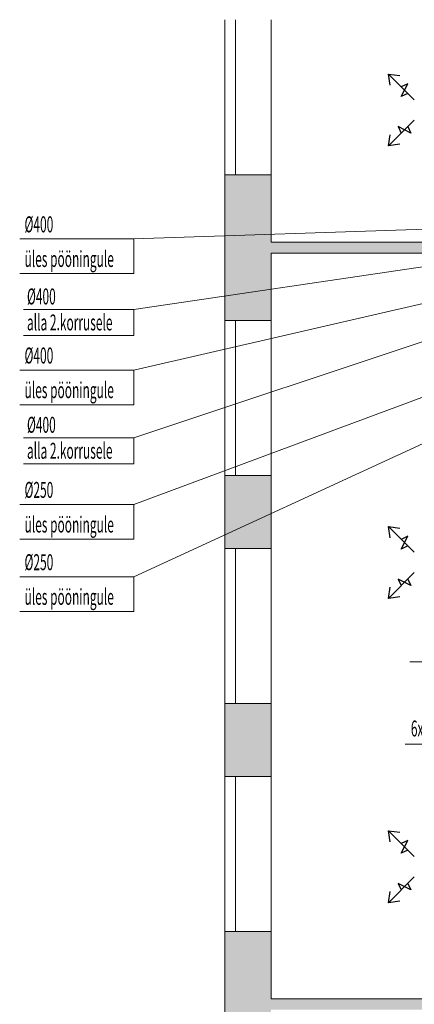
# Model space of a CAD drawing. Units: millimetres. Extents: x 12371 to 178564, y 16151 to 130779.
# Drawn here: x 120919 to 125254, y 55495 to 66295 of the extents above; entities that cross this region are included whole.
import ezdxf

# ---------------------------------------------------------------- set-up
doc = ezdxf.new("R2010")
doc.units = ezdxf.units.MM
doc.layers.add('ArchiCAD Windows_Pen_No__100', color=7, linetype='Continuous', lineweight=20)
for name, color, linetype in [('VENT-SP1-ELEM', 7, 'Continuous'), ('VENT-SP1-TEKST', 7, 'Continuous'), ('VENT-VT1-TEKST', 7, 'Continuous')]:
    doc.layers.add(name, color=color, linetype=linetype)
doc.styles.add('a_ust', font='romans.shx', dxfattribs={"width": 0.55})

# ---------------------------------------------------------------- blocks, each defined once
blk = doc.blocks.new('3.KORRUSE PLAAN_ALUS')
at = {"linetype": 'Continuous', "lineweight": 0}
for points in [[(40708, 71908), (40828, 71908), (40878, 71908), (41218, 71908), (41218, 73508), (40878, 73508), (40828, 73508), (40708, 73508)], [(41218, 72648), (47238, 72648), (47238, 72768), (41218, 72768)], [(40708, 69408), (40828, 69408), (40878, 69408), (41218, 69408), (41218, 70208), (40878, 70208), (40828, 70208), (40708, 70208)], [(40708, 66908), (40828, 66908), (40878, 66908), (41218, 66908), (41218, 67708), (40878, 67708), (40828, 67708), (40708, 67708)], [(40708, 63608), (40828, 63608), (40878, 63608), (41218, 63608), (41218, 65208), (40878, 65208), (40828, 65208), (40708, 65208)], [(41218, 64348), (47238, 64348), (47238, 64468), (41218, 64468)]]:
    blk.add_hatch(color=254, dxfattribs=at).paths.add_polyline_path(points, flags=0)
at = {"color": 254, "linetype": 'Continuous', "lineweight": 0}
for p, q in [((40708, 73508), (40828, 73508)), ((40708, 73508), (40708, 71908)), ((40828, 73508), (40878, 73508)), ((40878, 73508), (41218, 73508)), ((41218, 72768), (41218, 73508)), ((47238, 72768), (41218, 72768)), ((41218, 72648), (47238, 72648)), ((41218, 71908), (41218, 72648)), ((40708, 71908), (40828, 71908)), ((40828, 71908), (40878, 71908)), ((40878, 71908), (41218, 71908)), ((40708, 70208), (40828, 70208)), ((40708, 70208), (40708, 69408)), ((40828, 70208), (40878, 70208)), ((40878, 70208), (41218, 70208)), ((41218, 69408), (41218, 70208)), ((40708, 69408), (40828, 69408)), ((40828, 69408), (40878, 69408)), ((40878, 69408), (41218, 69408)), ((40708, 67708), (40828, 67708)), ((40708, 67708), (40708, 66908)), ((40828, 67708), (40878, 67708)), ((40878, 67708), (41218, 67708)), ((41218, 66908), (41218, 67708)), ((40708, 66908), (40828, 66908)), ((40828, 66908), (40878, 66908)), ((40878, 66908), (41218, 66908)), ((40708, 65208), (40828, 65208)), ((40708, 65208), (40708, 63608)), ((40828, 65208), (40878, 65208)), ((40878, 65208), (41218, 65208)), ((41218, 64468), (41218, 65208)), ((47238, 64468), (41218, 64468))]:
    blk.add_line(p, q, dxfattribs=at)
at = {"layer": 'ArchiCAD Windows_Pen_No__100', "color": 254, "linetype": 'Continuous', "lineweight": 0}
for p, q in [((40708, 75208), (40708, 73508)), ((40828, 75208), (40828, 74358)), ((41218, 75208), (41218, 73508)), ((40828, 74358), (40828, 73508)), ((40708, 71908), (40708, 70208)), ((40828, 71908), (40828, 71058)), ((41218, 71908), (41218, 70208)), ((40828, 71058), (40828, 70208)), ((40708, 69408), (40708, 67708)), ((40828, 69408), (40828, 68558)), ((41218, 69408), (41218, 67708)), ((40828, 68558), (40828, 67708)), ((40708, 66908), (40708, 65208)), ((40828, 66908), (40828, 66058)), ((41218, 66908), (41218, 65208)), ((40828, 66058), (40828, 65208))]:
    blk.add_line(p, q, dxfattribs=at)

msp = doc.modelspace()

# ---------------------------------------------------------------- linework, layer by layer
at = {"layer": 'VENT-SP1-ELEM', "color": 3, "linetype": 'Continuous', "lineweight": 25}
for p, q in [((125252, 65416, 2644), (124969, 65699, 2644)), ((124987, 65576, 2644), (124969, 65699, 2644)), ((124969, 65699, 2644), (125093, 65682, 2644)), ((124987, 65576, 2644), (124969, 65699, 2644)), ((124969, 65699, 2644), (125093, 65682, 2644)), ((125111, 65452, 2644), (125181, 65593, 2644)), ((125181, 65593, 2644), (125111, 65558, 2644)), ((125181, 65487, 2644), (125111, 65452, 2644)), ((125252, 65193, 2644), (124969, 64910, 2644)), ((124969, 64910, 2644), (124987, 65034, 2644)), ((124969, 64910, 2644), (124987, 65034, 2644)), ((125217, 65052, 2644), (125075, 65122, 2644)), ((125075, 65122, 2644), (125111, 65052, 2644)), ((125181, 65122, 2644), (125217, 65052, 2644)), ((125093, 64928, 2644), (124969, 64910, 2644)), ((125093, 64928, 2644), (124969, 64910, 2644)), ((125252, 60453, 2644), (124969, 60736, 2644)), ((124987, 60613, 2644), (124969, 60736, 2644)), ((124969, 60736, 2644), (125093, 60719, 2644)), ((124987, 60613, 2644), (124969, 60736, 2644)), ((124969, 60736, 2644), (125093, 60719, 2644)), ((125111, 60489, 2644), (125181, 60630, 2644)), ((125181, 60630, 2644), (125111, 60595, 2644)), ((125181, 60524, 2644), (125111, 60489, 2644)), ((125252, 60230, 2644), (124969, 59947, 2644)), ((125217, 60089, 2644), (125075, 60159, 2644)), ((125075, 60159, 2644), (125111, 60089, 2644)), ((125181, 60159, 2644), (125217, 60089, 2644)), ((124969, 59947, 2644), (124987, 60071, 2644)), ((124969, 59947, 2644), (124987, 60071, 2644)), ((125093, 59965, 2644), (124969, 59947, 2644)), ((125093, 59965, 2644), (124969, 59947, 2644)), ((125252, 57116, 2644), (124969, 57399, 2644)), ((124987, 57276, 2644), (124969, 57399, 2644)), ((124969, 57399, 2644), (125093, 57382, 2644)), ((124987, 57276, 2644), (124969, 57399, 2644)), ((124969, 57399, 2644), (125093, 57382, 2644)), ((125111, 57152, 2644), (125181, 57293, 2644)), ((125181, 57293, 2644), (125111, 57258, 2644)), ((125181, 57187, 2644), (125111, 57152, 2644)), ((125252, 56893, 2644), (124969, 56610, 2644)), ((125217, 56752, 2644), (125075, 56822, 2644)), ((125075, 56822, 2644), (125111, 56752, 2644)), ((125181, 56822, 2644), (125217, 56752, 2644)), ((124969, 56610, 2644), (124987, 56734, 2644)), ((124969, 56610, 2644), (124987, 56734, 2644)), ((125093, 56628, 2644), (124969, 56610, 2644)), ((125093, 56628, 2644), (124969, 56610, 2644))]:
    msp.add_line(p, q, dxfattribs=at)
at = {"layer": 'VENT-SP1-TEKST', "color": 7, "linetype": 'Continuous', "lineweight": 18}
for p, q in [((128931, 64114), (122171, 63117)), ((128931, 64114, 3500), (122171, 63890, 3500)), ((122171, 63890, 3500), (120919, 63890, 3500)), ((122171, 63890, 3500), (122171, 63510, 3500)), ((122171, 63510, 3500), (120919, 63510, 3500)), ((128931, 63486, 3500), (122171, 60977, 3500)), ((122171, 63117), (120959, 63117)), ((122171, 63117), (122171, 62832)), ((122171, 62832), (120959, 62832)), ((122171, 60977, 3500), (120919, 60977, 3500)), ((122171, 60977, 3500), (122171, 60597, 3500)), ((122171, 60597, 3500), (120919, 60597, 3500)), ((125204, 59253, 2665), (126113, 59253, 2665))]:
    msp.add_line(p, q, dxfattribs=at)
at = {"layer": 'VENT-VT1-TEKST', "color": 7, "linetype": 'Continuous', "lineweight": 18}
for p, q in [((129399, 64114), (122171, 61709)), ((129399, 64114, 3500), (122171, 62451, 3500)), ((129352, 63486, 3500), (122171, 60184, 3500)), ((122171, 62451, 3500), (120919, 62451, 3500)), ((122171, 62451, 3500), (122171, 62071, 3500)), ((122171, 62071, 3500), (120919, 62071, 3500)), ((122171, 61709), (120959, 61709)), ((122171, 61709), (122171, 61424)), ((122171, 61424), (120959, 61424)), ((122171, 60184, 3500), (120919, 60184, 3500)), ((122171, 60184, 3500), (122171, 59804, 3500)), ((122171, 59804, 3500), (120919, 59804, 3500)), ((125155, 58349, 2500), (126095, 58349, 2500))]:
    msp.add_line(p, q, dxfattribs=at)

# ---------------------------------------------------------------- block references
msp.add_blockref('3.KORRUSE PLAAN_ALUS', (82463, -8913))

# ---------------------------------------------------------------- texts
at = {"layer": 'VENT-SP1-TEKST', "color": 3, "linetype": 'Continuous', "lineweight": 25, "style": 'a_ust', "width": 0.55}
for s, p in [('Ø400', (120972, 63963, 3500)), ('üles pööningule', (120972, 63583, 3500)), ('Ø400', (120999, 63172)), ('alla 2.korrusele', (120999, 62887)), ('Ø250', (120972, 61050, 3500)), ('üles pööningule', (120972, 60670, 3500))]:
    msp.add_text(s, height=175, dxfattribs=at).set_placement(p)
at = {"layer": 'VENT-VT1-TEKST', "color": 3, "linetype": 'Continuous', "lineweight": 25, "style": 'a_ust', "width": 0.55}
for s, p in [('Ø400', (120972, 62524, 3500)), ('üles pööningule', (120972, 62144, 3500)), ('Ø400', (120999, 61764)), ('alla 2.korrusele', (120999, 61479)), ('Ø250', (120972, 60257, 3500)), ('üles pööningule', (120972, 59877, 3500)), ('6xKSO-160', (125216, 58433, 2500))]:
    msp.add_text(s, height=175, dxfattribs=at).set_placement(p)

doc.saveas('drawing.dxf')
